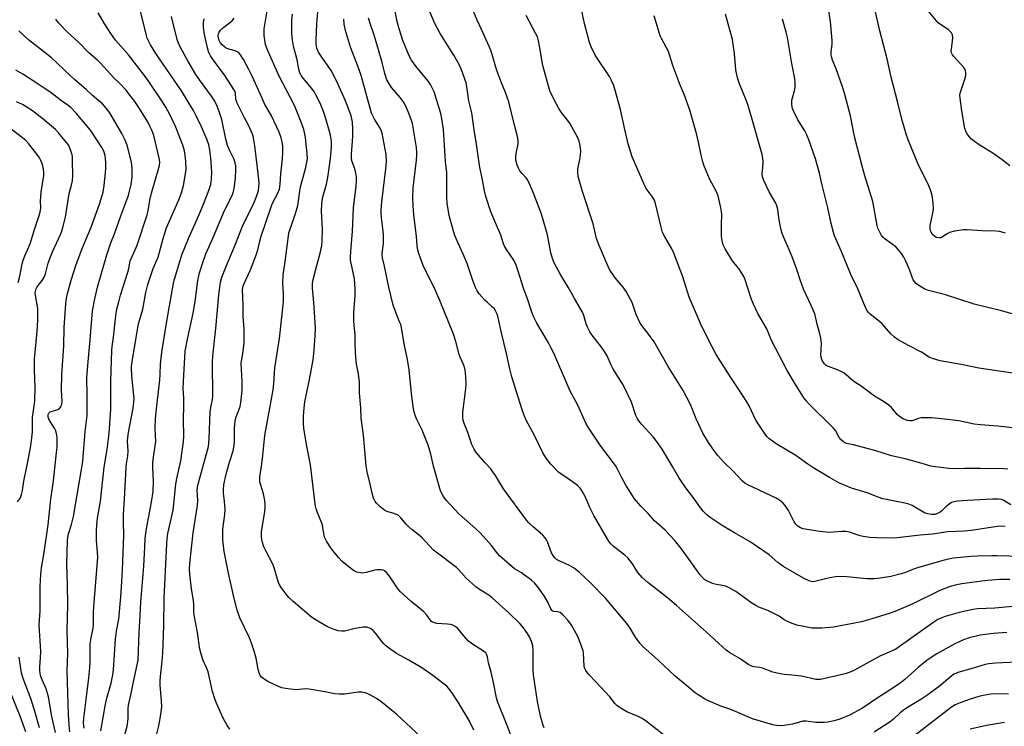
# Model space of a CAD drawing. Units: inches. Extents: x 1243762 to 1249762, y 481456 to 485457.
# Drawn here: x 1245481 to 1245862, y 483060 to 483333 of the extents above; entities that cross this region are included whole.
import ezdxf

# ---------------------------------------------------------------- set-up
doc = ezdxf.new("R2010")
doc.units = ezdxf.units.IN
doc.header["$MEASUREMENT"] = 0
doc.layers.add('Undefined', color=1, linetype='Continuous')

msp = doc.modelspace()

# ---------------------------------------------------------------- linework, layer by layer
at = {"layer": 'Undefined'}
for points, elevation in [([(1245866.1, 483106.06), (1245857.83, 483105.33), (1245851.19, 483105.06), (1245849.49, 483104.8), (1245845.78, 483103.99), (1245843.22, 483103.38), (1245838.71, 483102.05), (1245837.34, 483101.58), (1245835.86, 483100.91), (1245833.93, 483099.67), (1245819.59, 483089.52), (1245818.23, 483088.81), (1245813.45, 483086.73), (1245803.41, 483081.19), (1245801.59, 483080.47), (1245799.97, 483079.94), (1245790.45, 483077.8), (1245789.63, 483077.71), (1245788.6, 483077.77), (1245783.11, 483078.99), (1245779.4, 483079.46), (1245776.53, 483079.67), (1245774.83, 483079.95), (1245772.03, 483080.6), (1245768.08, 483082.19), (1245766.95, 483082.42), (1245764.63, 483082.69), (1245763.87, 483082.88), (1245762.72, 483083.46), (1245759.05, 483086.01), (1245755.42, 483088.08), (1245753.97, 483089.09), (1245751.14, 483091.61), (1245747.6, 483094.96), (1245734.73, 483106.35), (1245731.25, 483109.29), (1245723.66, 483115.26), (1245721.46, 483117.17), (1245719.86, 483119.09), (1245717.75, 483122.48), (1245715.92, 483124.8), (1245714.85, 483125.78), (1245710.48, 483129.24), (1245709.45, 483130.2), (1245708.73, 483131.05), (1245702.88, 483141.13), (1245701.15, 483144.49), (1245699.54, 483148.31), (1245698.28, 483150.56), (1245697.5, 483151.75), (1245696.48, 483152.75), (1245693.7, 483154.89), (1245690.08, 483157.3), (1245689.17, 483157.99), (1245686.17, 483161.06), (1245684.35, 483163.3), (1245683.15, 483165.44), (1245679.92, 483172.16), (1245676.65, 483178.06), (1245675.98, 483179.64), (1245675.29, 483181.61), (1245673.5, 483186.95), (1245671.06, 483194.81), (1245670.31, 483197.88), (1245669, 483203.89), (1245666.94, 483212.29), (1245665.82, 483217.73), (1245665.42, 483219.11), (1245664.85, 483220.32), (1245664.27, 483221.21), (1245663.7, 483221.81), (1245661.57, 483223.64), (1245660.73, 483224.46), (1245658.54, 483226.91), (1245657.7, 483228.1), (1245657.11, 483229.38), (1245656.09, 483232.02), (1245653.79, 483238.68), (1245652.32, 483242.24), (1245650.37, 483246.48), (1245649.13, 483249.5), (1245648.58, 483251.19), (1245646.94, 483257.18), (1245646.59, 483258.92), (1245646.16, 483261.85), (1245646.03, 483264.48), (1245645.99, 483273.69), (1245645.52, 483278.12), (1245644.64, 483290.46), (1245644.06, 483294.57), (1245643.64, 483296.62), (1245641.66, 483303.43), (1245641.05, 483305.06), (1245640.23, 483306.88), (1245639.66, 483307.85), (1245638.85, 483309.02), (1245633.96, 483314.97), (1245632.35, 483317.27), (1245631.43, 483319.03), (1245628.91, 483324.93), (1245627.5, 483329.42), (1245626.69, 483332.75), (1245625.47, 483339.22)], 340), ([(1245512.25, 483057.86), (1245513.98, 483068.26), (1245514.52, 483070.52), (1245516.19, 483076.35), (1245516.89, 483079.58), (1245517.09, 483081.54), (1245517.89, 483093.32), (1245518.3, 483096.49), (1245519.13, 483101.07), (1245519.92, 483109.68), (1245520.36, 483115.56), (1245520.59, 483120.15), (1245521.02, 483133.48), (1245520.91, 483138.73), (1245520.97, 483141.57), (1245521.36, 483147.47), (1245521.95, 483159.75), (1245522.09, 483161.11), (1245522.59, 483164.3), (1245522.75, 483166.05), (1245522.56, 483169.92), (1245522.58, 483171.3), (1245522.88, 483173.29), (1245524.75, 483182.65), (1245525, 483184.95), (1245525.03, 483186.42), (1245524.96, 483187.56), (1245524.19, 483195.01), (1245524.09, 483198.56), (1245524.18, 483200.03), (1245526.75, 483215.26), (1245527.09, 483216.65), (1245528.4, 483221.02), (1245529.62, 483227.44), (1245530.4, 483230.46), (1245532.39, 483236.72), (1245534.3, 483241.11), (1245536.23, 483248.37), (1245537.53, 483252.5), (1245542.34, 483263.25), (1245543.32, 483265.93), (1245544.13, 483268.78), (1245544.59, 483271.04), (1245545.13, 483275), (1245545.07, 483278.23), (1245544.82, 483280.52), (1245544.5, 483282.19), (1245543.91, 483284.35), (1245541.18, 483291.44), (1245538.92, 483296.29), (1245537.35, 483299.17), (1245535.8, 483301.58), (1245530.44, 483309.46), (1245529.07, 483311.36), (1245522.85, 483319.34), (1245520.99, 483321.57), (1245517.88, 483325.09), (1245516.03, 483327.6), (1245513.48, 483331.66), (1245511.14, 483335.56)], 320), ([(1245520.47, 483052.43), (1245522.33, 483059.75), (1245522.69, 483061.48), (1245522.77, 483062.7), (1245522.75, 483066.47), (1245522.85, 483067.87), (1245523.98, 483072.35), (1245524.79, 483076.83), (1245526.3, 483083.39), (1245526.59, 483085.41), (1245526.95, 483095.92), (1245527.43, 483102.42), (1245527.69, 483107.62), (1245528.88, 483121.58), (1245529.16, 483128.89), (1245529.38, 483132.45), (1245529.83, 483136.01), (1245531.84, 483146.29), (1245532.38, 483150.52), (1245532.54, 483154.29), (1245532.28, 483159.69), (1245532.29, 483161.68), (1245532.64, 483164.65), (1245533.4, 483169.76), (1245533.25, 483174.89), (1245533.37, 483178.62), (1245533.82, 483183.59), (1245535.03, 483193.48), (1245535.19, 483195.8), (1245535.31, 483199.65), (1245535.78, 483204.39), (1245537.68, 483216.35), (1245539.87, 483228.88), (1245540.43, 483231.66), (1245541.03, 483233.89), (1245542.68, 483239.46), (1245543.56, 483241.96), (1245546.1, 483248.32), (1245550.26, 483257.59), (1245551.95, 483261.6), (1245554.13, 483267.29), (1245554.7, 483269.21), (1245555.02, 483271.2), (1245555.16, 483274.15), (1245554.75, 483279.35), (1245554.34, 483282.42), (1245553.92, 483284.57), (1245553.17, 483286.7), (1245551.09, 483291.56), (1245549.05, 483295.8), (1245547.99, 483297.8), (1245545.97, 483301.19), (1245543.32, 483305.37), (1245533.48, 483319.92), (1245531.45, 483323.23), (1245530.59, 483324.77), (1245530.16, 483325.77), (1245529.84, 483326.83), (1245527.16, 483337.8)], 322), ([(1245656.41, 483058.09), (1245654.6, 483061.84), (1245650.41, 483068.92), (1245648.11, 483072.31), (1245646.69, 483074.23), (1245645.92, 483075.13), (1245645.01, 483075.91), (1245640.56, 483079.23), (1245636.25, 483082.23), (1245631.24, 483085.18), (1245626.48, 483087.8), (1245623.41, 483089.97), (1245622.28, 483090.9), (1245621.52, 483091.69), (1245620.47, 483092.97), (1245619.06, 483094.94), (1245618.33, 483095.82), (1245617.31, 483096.84), (1245616.41, 483097.5), (1245615.1, 483097.92), (1245613.69, 483098.02), (1245610.47, 483097.49), (1245606.48, 483096.48), (1245605.37, 483096.41), (1245603.99, 483096.55), (1245602.39, 483097.04), (1245599.78, 483098.15), (1245595.4, 483100.71), (1245593.66, 483101.86), (1245586.58, 483107.97), (1245584.91, 483109.51), (1245583.79, 483110.79), (1245581.96, 483113.39), (1245581.2, 483114.61), (1245580.75, 483115.67), (1245579.25, 483120.95), (1245578.86, 483122.03), (1245575.85, 483127.77), (1245575.23, 483129.1), (1245574.69, 483130.75), (1245574.42, 483131.88), (1245574.33, 483133.05), (1245574.33, 483134.82), (1245574.51, 483136.56), (1245575.55, 483142.59), (1245575.71, 483144.25), (1245575.73, 483145.62), (1245575.55, 483147.04), (1245575.06, 483149.56), (1245573.72, 483154.18), (1245573.63, 483155.13), (1245573.69, 483156.14), (1245574.48, 483161.17), (1245574.89, 483164.35), (1245575.62, 483172.11), (1245578.8, 483189.72), (1245579.1, 483192.21), (1245579.49, 483198.32), (1245581.31, 483209.58), (1245582.78, 483223.83), (1245582.86, 483226.76), (1245582.6, 483231.03), (1245582.64, 483234.1), (1245583.47, 483239.4), (1245584.72, 483249.3), (1245584.94, 483250.45), (1245585.34, 483251.87), (1245587.31, 483257.55), (1245588.23, 483260.53), (1245588.48, 483261.79), (1245588.97, 483265.71), (1245589.39, 483268.26), (1245589.87, 483270.18), (1245591.35, 483275.21), (1245591.9, 483277.81), (1245592.05, 483279.21), (1245591.95, 483280.98), (1245591.27, 483287.47), (1245590.64, 483290.51), (1245589.97, 483292.71), (1245587.03, 483299.75), (1245581.05, 483311.35), (1245576.99, 483320.39), (1245576.35, 483321.99), (1245575.92, 483323.35), (1245575.41, 483326.87), (1245575.32, 483328.3), (1245575.38, 483329.38), (1245576.5, 483336.33)], 330), ([(1245683.57, 483059.11), (1245683.23, 483059.9), (1245682.79, 483061.31), (1245682.22, 483063.59), (1245681.03, 483069.26), (1245679.49, 483079.53), (1245679.32, 483081.5), (1245679.41, 483084.84), (1245679.36, 483088.64), (1245679.17, 483090.74), (1245678.68, 483092.39), (1245677.91, 483094.25), (1245677.16, 483095.5), (1245675.61, 483097.67), (1245674.17, 483099.39), (1245670.06, 483103.38), (1245663.55, 483109.31), (1245662.17, 483110.4), (1245658.67, 483112.6), (1245657.23, 483113.64), (1245653.42, 483116.92), (1245650.54, 483120.25), (1245649.77, 483121.02), (1245640.83, 483127.76), (1245639.24, 483129.39), (1245636.32, 483132.67), (1245635.44, 483133.47), (1245632.61, 483135.66), (1245631.3, 483136.84), (1245630.27, 483137.88), (1245628.22, 483140.27), (1245627.43, 483141.06), (1245626.97, 483141.38), (1245626.19, 483141.75), (1245625.08, 483142.13), (1245622.83, 483142.74), (1245621.82, 483143.25), (1245620.25, 483144.52), (1245618.77, 483145.9), (1245618.26, 483146.57), (1245617.67, 483147.84), (1245617.07, 483149.76), (1245616.38, 483153.25), (1245615.17, 483158.12), (1245614.78, 483160.43), (1245613.76, 483172.25), (1245612.87, 483178.78), (1245612.69, 483182.76), (1245612.19, 483188.6), (1245612.23, 483192.78), (1245611.8, 483195.92), (1245611.11, 483199.71), (1245610.64, 483204.04), (1245610.52, 483208.08), (1245610.54, 483211.14), (1245610.09, 483214.67), (1245610.01, 483216.73), (1245610.06, 483219.66), (1245610.58, 483226.27), (1245610.53, 483228.88), (1245610.25, 483232.72), (1245608.93, 483238.81), (1245608.78, 483239.91), (1245608.73, 483241.04), (1245608.8, 483243.32), (1245609.53, 483251.11), (1245609.95, 483260.18), (1245610.95, 483268.56), (1245611.1, 483270.8), (1245611.03, 483272.21), (1245610.67, 483274.25), (1245610.28, 483275.62), (1245609.29, 483278.38), (1245609.08, 483279.54), (1245609.1, 483280.99), (1245609.53, 483285.94), (1245609.63, 483287.99), (1245609.65, 483290.63), (1245609.45, 483293.29), (1245608.95, 483295.75), (1245607.72, 483299.22), (1245606.63, 483301.85), (1245603.92, 483307.89), (1245602.17, 483311.59), (1245601.29, 483313.23), (1245597.6, 483318.49), (1245596.35, 483320.44), (1245595.73, 483321.98), (1245595.47, 483323.53), (1245595.48, 483325.29), (1245595.73, 483331.16), (1245596.22, 483337.59)], 334), ([(1245863.68, 483116.36), (1245859.66, 483116.41), (1245855.19, 483116.08), (1245852.83, 483115.81), (1245845.06, 483114.69), (1245842.51, 483114.19), (1245840.58, 483113.67), (1245836.56, 483112.14), (1245826.11, 483107.05), (1245819.87, 483104.28), (1245817.34, 483103.38), (1245809.99, 483101.05), (1245806.28, 483100.07), (1245795.47, 483097.99), (1245794.05, 483097.81), (1245790.94, 483097.61), (1245788.66, 483097.56), (1245787.19, 483097.64), (1245783.39, 483098.34), (1245781.37, 483098.82), (1245778.87, 483099.7), (1245777.24, 483100.37), (1245776.39, 483100.87), (1245774.49, 483102.2), (1245771.67, 483103.71), (1245770.1, 483104.45), (1245766.67, 483105.76), (1245765.42, 483106.35), (1245763.96, 483107.29), (1245757.73, 483111.73), (1245755.16, 483113.16), (1245754.09, 483113.65), (1245753.28, 483113.92), (1245750.2, 483114.44), (1245749.1, 483114.75), (1245746.98, 483115.61), (1245745.79, 483116.35), (1245744.78, 483117.24), (1245743.84, 483118.33), (1245739.63, 483124.15), (1245736.74, 483128.3), (1245734.03, 483131.62), (1245730.41, 483135.48), (1245727.19, 483138.29), (1245726.34, 483139.12), (1245723.78, 483141.92), (1245721, 483144.76), (1245718.51, 483147.63), (1245715.13, 483152.87), (1245713.51, 483156), (1245711.88, 483159.37), (1245711.18, 483160.57), (1245705.53, 483168.04), (1245700.65, 483175.28), (1245699.79, 483176.93), (1245696.69, 483183.88), (1245693.62, 483189.21), (1245687.3, 483203.91), (1245686.36, 483205.92), (1245685.3, 483207.93), (1245680.83, 483215.52), (1245679.34, 483218.39), (1245678.53, 483220.63), (1245677.36, 483224.56), (1245675.59, 483229.06), (1245673.49, 483236.11), (1245672.79, 483238.06), (1245671.87, 483239.92), (1245669.04, 483244.09), (1245668.34, 483245.31), (1245667.94, 483246.31), (1245666.9, 483249.56), (1245664.76, 483254.37), (1245662.99, 483258.64), (1245661.04, 483264.6), (1245660.5, 483266.76), (1245659.69, 483271.66), (1245658.77, 483275.84), (1245658.46, 483277.58), (1245657.41, 483284.8), (1245656.49, 483290.31), (1245655.61, 483296.92), (1245654.51, 483301.54), (1245653.71, 483307.09), (1245653.39, 483308.54), (1245651.62, 483313.56), (1245650.69, 483315.61), (1245648.65, 483319.24), (1245644.63, 483325.54), (1245643.44, 483327.56), (1245641.35, 483331.52), (1245639.37, 483335.97)], 342), ([(1245873.26, 483125.16), (1245858.71, 483125.56), (1245856.67, 483125.55), (1245851.12, 483125.4), (1245848.65, 483125.26), (1245841.94, 483124.64), (1245839.92, 483124.33), (1245837.34, 483123.7), (1245827.96, 483120.89), (1245826.43, 483120.39), (1245823.32, 483119.18), (1245821.64, 483118.66), (1245817.63, 483117.63), (1245813.55, 483116.99), (1245811.24, 483116.74), (1245808.44, 483116.69), (1245800.64, 483117.43), (1245797.43, 483117.56), (1245796.27, 483117.45), (1245793.39, 483116.93), (1245788.24, 483115.62), (1245787.39, 483115.56), (1245786.3, 483115.77), (1245783.94, 483116.9), (1245776.31, 483121.26), (1245774.03, 483123.01), (1245770.65, 483125.96), (1245768.59, 483127.44), (1245763.27, 483130.94), (1245757.26, 483134.52), (1245752.89, 483137.01), (1245748.17, 483140.14), (1245746.54, 483141.39), (1245745.13, 483142.79), (1245744, 483144.08), (1245741.69, 483147.51), (1245738.42, 483151.91), (1245736.71, 483154.37), (1245735.75, 483155.87), (1245733.28, 483160.18), (1245730.45, 483164.91), (1245729.21, 483166.84), (1245727.01, 483169.95), (1245725.73, 483171.56), (1245721.22, 483176.52), (1245720.17, 483177.82), (1245719.59, 483178.82), (1245719.11, 483179.89), (1245717.35, 483184.95), (1245714.1, 483191.77), (1245711.42, 483196.03), (1245710.23, 483198.08), (1245709.55, 483199.38), (1245707.92, 483202.94), (1245707, 483204.66), (1245705.84, 483206.26), (1245702.07, 483211.03), (1245701.25, 483212.23), (1245700.41, 483214.01), (1245699.88, 483215.31), (1245698.98, 483218.57), (1245698.44, 483219.88), (1245695.3, 483225.1), (1245692.95, 483229.51), (1245690.03, 483234.18), (1245687.46, 483238.86), (1245686.85, 483240.52), (1245686.2, 483242.81), (1245684.85, 483249.75), (1245682.98, 483256.47), (1245682.45, 483258.13), (1245681.15, 483261.43), (1245679.53, 483265.91), (1245678.39, 483268.56), (1245677.26, 483270.87), (1245676.61, 483271.79), (1245675.08, 483273.42), (1245674.22, 483274.55), (1245673.65, 483275.54), (1245673.23, 483276.63), (1245672.69, 483278.6), (1245672.62, 483280.03), (1245672.74, 483281.19), (1245673.52, 483284.92), (1245673.56, 483286), (1245673.48, 483287.07), (1245673.23, 483288.22), (1245672.12, 483292.17), (1245669.9, 483301.11), (1245668.61, 483304.72), (1245667.09, 483308.49), (1245665.37, 483313.26), (1245663.09, 483320.76), (1245662.53, 483322.34), (1245659.44, 483329.17), (1245657.69, 483332.78), (1245655.14, 483339.01)], 344), ([(1245864.04, 483145.31), (1245861.38, 483146.95), (1245860.45, 483147.33), (1245859.35, 483147.51), (1245856.97, 483147.53), (1245847.29, 483146.96), (1245843.44, 483146.69), (1245841.99, 483146.49), (1245841.17, 483146.19), (1245840.26, 483145.58), (1245838.99, 483144.49), (1245837.37, 483142.92), (1245836.69, 483142.42), (1245835.71, 483141.95), (1245834.68, 483141.62), (1245833.9, 483141.5), (1245833.35, 483141.52), (1245831.98, 483141.8), (1245830.66, 483142.25), (1245825.85, 483144.98), (1245824.56, 483145.59), (1245823.13, 483145.98), (1245815.94, 483147.35), (1245814.62, 483147.67), (1245812.77, 483148.31), (1245808.46, 483149.98), (1245802.5, 483151.79), (1245797.55, 483153.85), (1245793.9, 483155.81), (1245787.55, 483159.72), (1245785.58, 483160.99), (1245780.98, 483164.36), (1245773.28, 483168.91), (1245770.49, 483171.01), (1245769.87, 483171.6), (1245769.33, 483172.27), (1245765.51, 483178.1), (1245762.86, 483183.55), (1245761.99, 483185.09), (1245758.61, 483190.36), (1245755.76, 483194.59), (1245750.16, 483203.46), (1245746.85, 483209.61), (1245744.1, 483215.42), (1245739.74, 483225.68), (1245737.23, 483233.52), (1245733.73, 483242.69), (1245732.96, 483244.3), (1245730.09, 483249.22), (1245729.38, 483250.69), (1245728.81, 483252.66), (1245726.65, 483261.79), (1245726.22, 483263.17), (1245725.42, 483264.6), (1245723.11, 483267.66), (1245722.49, 483268.65), (1245717.69, 483279.87), (1245716.12, 483284.9), (1245714.78, 483290.52), (1245713.08, 483298.15), (1245711, 483306.1), (1245710.46, 483307.69), (1245709.55, 483309.72), (1245708.87, 483310.95), (1245703.36, 483319.27), (1245701.79, 483322.49), (1245701.18, 483324.15), (1245699.32, 483330.94), (1245697.95, 483337.42)], 348), ([(1245865.45, 483218.94), (1245860.48, 483220.3), (1245849.92, 483222.97), (1245838.78, 483226.56), (1245832.18, 483228.14), (1245830.85, 483228.7), (1245828.86, 483229.85), (1245827.51, 483230.87), (1245826.8, 483231.69), (1245826.34, 483232.36), (1245825.89, 483233.35), (1245824.84, 483236.27), (1245823.42, 483239.51), (1245822.66, 483241.11), (1245821.74, 483242.52), (1245820.55, 483244.06), (1245819.54, 483245.07), (1245818.17, 483246.17), (1245815.47, 483248.07), (1245814.59, 483248.84), (1245814.08, 483249.52), (1245813.5, 483250.51), (1245812.64, 483252.33), (1245812.37, 483253.38), (1245810.68, 483262.57), (1245807.57, 483272.57), (1245806.52, 483276.28), (1245803.66, 483287.73), (1245802.03, 483295.77), (1245799.91, 483303.98), (1245798.97, 483307.03), (1245796.48, 483313.89), (1245795.08, 483317.31), (1245794.7, 483318.68), (1245794.57, 483319.53), (1245794.54, 483320.37), (1245794.92, 483323.44), (1245795, 483324.9), (1245794.3, 483332.25), (1245793.44, 483337.93)], 356), ([(1245862, 483250.38), (1245861.11, 483250.68), (1245859.74, 483250.97), (1245858.31, 483251.13), (1245852.93, 483251.3), (1245847.13, 483251.73), (1245845.7, 483251.72), (1245842.31, 483251.11), (1245840.38, 483250.64), (1245839.43, 483250.18), (1245837.68, 483248.91), (1245836.94, 483248.63), (1245836.41, 483248.55), (1245835.35, 483248.7), (1245834.62, 483249.07), (1245833.82, 483249.83), (1245833.21, 483250.74), (1245833.04, 483251.25), (1245832.91, 483252.06), (1245832.89, 483253.44), (1245833.96, 483258.15), (1245834.21, 483259.8), (1245834.06, 483262.1), (1245833.63, 483264.94), (1245832.97, 483267.1), (1245832.39, 483268.7), (1245831, 483271.62), (1245828.49, 483276.36), (1245824.33, 483286.42), (1245823.68, 483288.31), (1245821.9, 483294.44), (1245820.3, 483301.28), (1245817.82, 483310.74), (1245816.22, 483317.82), (1245813.36, 483328.61), (1245811.63, 483336.54)], 358), ([(1245863.71, 483276.46), (1245860.72, 483278.76), (1245857.08, 483281.38), (1245852.21, 483284.33), (1245849.99, 483285.86), (1245848.88, 483286.79), (1245847.93, 483287.8), (1245847.1, 483288.88), (1245846.64, 483289.83), (1245846.3, 483290.84), (1245845.09, 483297.7), (1245844.41, 483302.58), (1245844.38, 483303.71), (1245844.53, 483304.54), (1245846.27, 483309.99), (1245846.64, 483311.39), (1245846.71, 483312.23), (1245846.51, 483313.32), (1245846.3, 483313.83), (1245845.84, 483314.51), (1245842, 483318.75), (1245841.49, 483319.41), (1245841.13, 483320.12), (1245841.04, 483320.66), (1245841.07, 483321.51), (1245841.52, 483324.75), (1245841.61, 483325.92), (1245841.46, 483327.07), (1245841.12, 483327.8), (1245840.61, 483328.39), (1245839.8, 483329.09), (1245836.82, 483331.05), (1245835.9, 483331.79), (1245832.05, 483336.32)], 360), ([(1245505.69, 483058.95), (1245505.47, 483060.9), (1245505.56, 483062.76), (1245506.55, 483069.98), (1245507.52, 483078.45), (1245507.88, 483082.31), (1245508.02, 483084.39), (1245508.05, 483089.88), (1245508.13, 483091.59), (1245508.5, 483093.89), (1245509.24, 483097.61), (1245509.4, 483098.98), (1245509.4, 483103.78), (1245509.49, 483105.81), (1245511, 483125.02), (1245510.95, 483127.02), (1245510.53, 483131.48), (1245510.51, 483135.48), (1245510.6, 483137.45), (1245510.94, 483140.2), (1245512, 483146.76), (1245513.5, 483159.89), (1245514.62, 483166.73), (1245515.33, 483171.91), (1245515.6, 483174.65), (1245516.06, 483182.36), (1245516.12, 483193.13), (1245516.5, 483205.16), (1245516.62, 483206.6), (1245517.12, 483210.11), (1245517.98, 483218.39), (1245518.4, 483220.95), (1245519.1, 483223.88), (1245519.8, 483226.34), (1245522.65, 483235.32), (1245523.01, 483236.77), (1245523.58, 483239.66), (1245525.11, 483243.09), (1245526.18, 483245.76), (1245530.15, 483257.41), (1245530.52, 483259.01), (1245531.14, 483263.08), (1245531.76, 483265.81), (1245534.85, 483276.6), (1245534.97, 483277.91), (1245534.78, 483279.34), (1245532.63, 483288.16), (1245531.93, 483290.26), (1245531.2, 483291.8), (1245530.45, 483293.12), (1245526.89, 483299.04), (1245525.4, 483301.26), (1245523.08, 483304.32), (1245521.95, 483305.68), (1245519.53, 483308.23), (1245517.25, 483310.49), (1245512.03, 483316.18), (1245510.84, 483317.32), (1245507.59, 483320.17), (1245503.67, 483324.16), (1245499.23, 483328.3), (1245495.88, 483331.69), (1245494.76, 483333.09)], 318), ([(1245533.84, 483056.78), (1245534.56, 483059.81), (1245535.12, 483062.68), (1245535.53, 483065.23), (1245535.72, 483067.16), (1245535.69, 483069.45), (1245535.16, 483075.58), (1245535.1, 483077.28), (1245535.23, 483078.96), (1245535.92, 483084.78), (1245536.14, 483087.94), (1245536.6, 483098.55), (1245536.69, 483109.26), (1245537.67, 483130.26), (1245537.85, 483132.29), (1245538.15, 483134.18), (1245540.12, 483143.21), (1245540.45, 483145.73), (1245541.15, 483153.32), (1245541.56, 483155.55), (1245543.07, 483162.27), (1245543.66, 483166), (1245544.1, 483169.67), (1245544.23, 483172.08), (1245544.12, 483177.91), (1245544.32, 483184.03), (1245544.27, 483186.66), (1245544.09, 483190.13), (1245544.11, 483192.96), (1245544.83, 483204.74), (1245545.65, 483209.33), (1245547.83, 483219.47), (1245548.62, 483224.01), (1245549.74, 483232.05), (1245550.4, 483235.03), (1245551.86, 483239.84), (1245552.83, 483242.41), (1245555.64, 483248.72), (1245559.98, 483259.16), (1245562.82, 483264.65), (1245563.37, 483265.95), (1245563.77, 483267.59), (1245564.29, 483271.61), (1245564.42, 483274.74), (1245564.36, 483276.44), (1245564.13, 483277.55), (1245563.69, 483278.92), (1245562.09, 483282.21), (1245561.23, 483284.33), (1245560.58, 483286.79), (1245558.92, 483294.36), (1245557.95, 483297.41), (1245557.12, 483299.54), (1245556.21, 483301.45), (1245555.01, 483303.39), (1245550.32, 483309.64), (1245548.9, 483311.76), (1245545.87, 483316.97), (1245543, 483322.13), (1245542.2, 483323.88), (1245541.76, 483325.22), (1245539.55, 483334.19)], 324), ([(1245562.1, 483058.52), (1245561.1, 483059.93), (1245559.54, 483062.77), (1245556.87, 483068.64), (1245556.23, 483070.27), (1245555.4, 483073.09), (1245553.72, 483080.65), (1245553.24, 483081.96), (1245551.77, 483085.07), (1245550.97, 483087.54), (1245550.46, 483089.47), (1245549.52, 483095.97), (1245548.25, 483102.58), (1245548.13, 483104.18), (1245548.17, 483106.93), (1245548.07, 483108.35), (1245547.31, 483112.78), (1245546.56, 483118.42), (1245546.52, 483120.38), (1245546.63, 483122.61), (1245547.95, 483134.42), (1245549.58, 483145.07), (1245549.66, 483146.93), (1245549.45, 483150.94), (1245549.54, 483152.11), (1245549.93, 483153.85), (1245553.46, 483166.4), (1245553.8, 483167.85), (1245554, 483169.18), (1245554.12, 483170.87), (1245554.47, 483181.21), (1245554.69, 483182.89), (1245555.35, 483185.99), (1245555.49, 483187.3), (1245555.37, 483200.39), (1245555.45, 483202.94), (1245556.68, 483213.46), (1245557.85, 483226.57), (1245558.5, 483231.36), (1245559.02, 483233.39), (1245560.48, 483237.24), (1245564.24, 483246.07), (1245566.67, 483252.44), (1245567.49, 483254.23), (1245570.77, 483260.61), (1245571.98, 483263.5), (1245572.66, 483265.34), (1245573.1, 483266.92), (1245573.31, 483268.26), (1245573.38, 483269.62), (1245573.3, 483271.09), (1245572.65, 483276.74), (1245571.69, 483284.11), (1245571.23, 483287.25), (1245570.85, 483288.64), (1245569.37, 483291.86), (1245567.68, 483294.98), (1245564.86, 483300.61), (1245564.59, 483301.37), (1245564.44, 483302.12), (1245564.32, 483304.6), (1245563.93, 483305.62), (1245560.19, 483311.38), (1245555.37, 483317.79), (1245554.54, 483318.99), (1245554.15, 483319.7), (1245553.78, 483320.66), (1245553.42, 483322.03), (1245552.13, 483327.88), (1245551.91, 483330.17), (1245551.95, 483331.84), (1245552.18, 483333.25)], 326), ([(1245635.75, 483055.71), (1245626.61, 483064.17), (1245620.5, 483069.17), (1245618.84, 483070.37), (1245616.52, 483071.7), (1245615.2, 483072.36), (1245614.41, 483072.62), (1245613.07, 483072.85), (1245611.67, 483072.87), (1245606.4, 483072.09), (1245605.52, 483072.01), (1245604.36, 483072.02), (1245602.62, 483072.2), (1245598.85, 483072.96), (1245592.74, 483074.02), (1245591.29, 483074.07), (1245587.83, 483073.79), (1245585.56, 483073.96), (1245583.58, 483074.22), (1245582.2, 483074.57), (1245580.58, 483075.12), (1245576.72, 483077.02), (1245575.29, 483077.91), (1245574.37, 483078.62), (1245573.85, 483079.23), (1245573.5, 483079.95), (1245573.09, 483081.59), (1245572.27, 483085.99), (1245571.47, 483088.76), (1245570.47, 483091.76), (1245569.64, 483093.81), (1245565.9, 483101.65), (1245564.85, 483104.57), (1245563.69, 483109.06), (1245561.54, 483118.83), (1245559.93, 483127.31), (1245559.36, 483131.77), (1245559.36, 483135.94), (1245560.16, 483141.58), (1245560.28, 483143.48), (1245560.07, 483146.67), (1245559.62, 483149.84), (1245559.58, 483151.27), (1245559.81, 483153.02), (1245560.69, 483157.1), (1245561.95, 483161.78), (1245563.32, 483166.21), (1245563.68, 483167.6), (1245563.91, 483169.56), (1245563.92, 483175), (1245564.09, 483177.62), (1245564.52, 483179.29), (1245565.6, 483181.91), (1245566.01, 483183.27), (1245566.33, 483184.94), (1245566.74, 483188.34), (1245566.84, 483190.07), (1245566.83, 483193), (1245566.49, 483200), (1245567.22, 483204.77), (1245567.58, 483207.9), (1245567.67, 483209.64), (1245567.6, 483213.5), (1245567.25, 483218.05), (1245567.25, 483221.95), (1245567.05, 483225.99), (1245567.03, 483228.22), (1245567.16, 483229.6), (1245567.56, 483230.97), (1245570.01, 483236.16), (1245572.38, 483242.28), (1245573.03, 483244.44), (1245574.03, 483248.81), (1245578.18, 483260.96), (1245578.6, 483261.95), (1245580.36, 483265.33), (1245581.23, 483267.44), (1245581.59, 483269.29), (1245581.75, 483273.37), (1245582.49, 483279.13), (1245582.6, 483281.7), (1245582.5, 483284.07), (1245582.31, 483285.72), (1245581.91, 483287.31), (1245581.16, 483289.41), (1245578.02, 483295.96), (1245575.65, 483300.1), (1245574.38, 483302.8), (1245570.76, 483311.06), (1245569.47, 483313.64), (1245567.32, 483317.58), (1245566.19, 483319.3), (1245565.63, 483319.95), (1245565.02, 483320.52), (1245564.09, 483320.94), (1245561.3, 483321.62), (1245560.63, 483321.95), (1245559.98, 483322.41), (1245559.1, 483323.23), (1245558.33, 483324.14), (1245557.93, 483324.84), (1245557.64, 483325.82), (1245557.6, 483326.67), (1245557.73, 483327.44), (1245558.01, 483328.1), (1245558.5, 483328.83), (1245559.06, 483329.5), (1245559.69, 483330.1), (1245561.99, 483331.71), (1245562.84, 483332.42), (1245563.72, 483333.48)], 328), ([(1245671.11, 483055.21), (1245669.36, 483059.91), (1245665.63, 483069.25), (1245665.23, 483070.64), (1245664.04, 483076.57), (1245663.13, 483080.55), (1245662.15, 483084.24), (1245661.7, 483086.52), (1245661.45, 483087.32), (1245661.02, 483088.01), (1245660.17, 483088.74), (1245655.96, 483091.41), (1245654.31, 483092.62), (1245652.5, 483094.57), (1245650.27, 483097.43), (1245649.21, 483098.25), (1245648.24, 483098.75), (1245647.44, 483099), (1245646.27, 483099.15), (1245642.15, 483099.42), (1245640.8, 483099.76), (1245640.11, 483100.19), (1245639.55, 483100.81), (1245638.27, 483102.67), (1245637.08, 483103.91), (1245635.58, 483105.25), (1245632.18, 483107.89), (1245628.04, 483111.61), (1245627.16, 483112.73), (1245623.78, 483117.74), (1245622.71, 483119.08), (1245621.89, 483119.78), (1245621.4, 483119.98), (1245620.6, 483120.14), (1245618.92, 483120.2), (1245618.11, 483120.06), (1245614.78, 483119.08), (1245613.35, 483118.86), (1245612.54, 483118.95), (1245611.21, 483119.29), (1245610.2, 483119.71), (1245609.45, 483120.18), (1245605.52, 483123.42), (1245604.05, 483124.87), (1245601.33, 483128.32), (1245599.47, 483131.26), (1245598.8, 483132.53), (1245598.49, 483133.55), (1245598.09, 483136.44), (1245597.86, 483137.51), (1245595.85, 483142.57), (1245595.47, 483143.69), (1245595.21, 483144.8), (1245594.93, 483146.78), (1245593.32, 483160.78), (1245591.78, 483168.59), (1245590.71, 483174.9), (1245590.56, 483176.6), (1245590.5, 483179.4), (1245590.65, 483181.42), (1245591.13, 483185.18), (1245592.87, 483193.8), (1245594.25, 483201.37), (1245594.62, 483205.18), (1245595.03, 483210.84), (1245595.15, 483213.52), (1245594.99, 483217.82), (1245594.59, 483223.59), (1245594.05, 483229.07), (1245594.06, 483231.05), (1245594.31, 483232.5), (1245595.19, 483235.98), (1245597.05, 483242.6), (1245597.6, 483245.65), (1245597.75, 483247.38), (1245597.87, 483251.79), (1245597.49, 483259.01), (1245597.6, 483261.62), (1245597.94, 483263.96), (1245599.42, 483269.39), (1245599.97, 483271.92), (1245600.99, 483279.3), (1245601.39, 483283.83), (1245601.4, 483285.65), (1245601.24, 483286.77), (1245600.81, 483288.74), (1245599.3, 483294.17), (1245598.24, 483297.43), (1245597, 483300.7), (1245595.51, 483303.6), (1245594.62, 483305.11), (1245593.11, 483307.12), (1245590.4, 483310.27), (1245589.62, 483311.41), (1245589.14, 483312.44), (1245588.72, 483313.84), (1245588.1, 483317.42), (1245586.74, 483322.75), (1245586.33, 483325.09), (1245586.05, 483327.45), (1245585.99, 483331.02), (1245586.05, 483332.79), (1245586.35, 483335.06)], 332), ([(1245730.25, 483056.01), (1245723.16, 483061.46), (1245721.46, 483062.65), (1245719.91, 483063.43), (1245715.56, 483065.27), (1245713.06, 483066.75), (1245711.65, 483067.75), (1245710.96, 483068.48), (1245709.95, 483069.89), (1245709.02, 483071.02), (1245703.65, 483076.85), (1245700.85, 483079.63), (1245700.31, 483080.27), (1245699.71, 483081.21), (1245699.35, 483081.95), (1245699.14, 483082.74), (1245698.8, 483088.01), (1245698.65, 483088.83), (1245698.21, 483090.24), (1245697.17, 483093.03), (1245696.57, 483094.37), (1245694.13, 483098.73), (1245692.81, 483100.63), (1245690.86, 483102.73), (1245689.77, 483103.61), (1245688.88, 483103.93), (1245687.35, 483104.06), (1245686.97, 483104.2), (1245686.66, 483104.44), (1245686.23, 483105.06), (1245685.01, 483107.59), (1245683.59, 483110.14), (1245681.42, 483113.24), (1245679.82, 483115.16), (1245678.78, 483116.1), (1245676.03, 483118.15), (1245674.86, 483118.95), (1245672.18, 483120.59), (1245671.05, 483121.4), (1245666.38, 483125.55), (1245665.28, 483126.8), (1245663.22, 483129.59), (1245658.85, 483134.52), (1245657.2, 483136.08), (1245650.67, 483141.88), (1245645.75, 483147.14), (1245644.65, 483148.52), (1245644, 483149.72), (1245643.56, 483150.72), (1245640.83, 483160.29), (1245639.73, 483164.91), (1245638.78, 483168.35), (1245636.45, 483174.12), (1245634.2, 483178.59), (1245633.72, 483179.95), (1245633.25, 483181.61), (1245632.95, 483183.36), (1245632.3, 483188.41), (1245631.43, 483197.51), (1245630.74, 483201.51), (1245629.51, 483207.52), (1245628.4, 483213.85), (1245628.13, 483214.99), (1245627.74, 483216.12), (1245625.35, 483222.17), (1245624.91, 483223.55), (1245623.52, 483229.51), (1245621.89, 483237.58), (1245621.14, 483240.79), (1245621.02, 483241.82), (1245621.01, 483242.62), (1245621.46, 483246.32), (1245621.5, 483249.91), (1245621.42, 483251.08), (1245620.76, 483256.47), (1245620.62, 483258.23), (1245620.62, 483259.38), (1245620.88, 483262.48), (1245622.45, 483275.21), (1245622.66, 483278.12), (1245622.46, 483280.8), (1245620.95, 483289.02), (1245620.65, 483290.16), (1245620.26, 483291.04), (1245617.98, 483294.5), (1245617.34, 483295.73), (1245616.9, 483296.76), (1245612.89, 483311.3), (1245611.46, 483315.42), (1245609.63, 483319.95), (1245608.79, 483322.27), (1245606.79, 483328.72), (1245606.29, 483331.17), (1245606.09, 483333.16)], 336), ([(1245862.54, 483095.9), (1245857.4, 483095.57), (1245852.25, 483094.85), (1245847.96, 483093.88), (1245845.74, 483093.09), (1245842.38, 483091.53), (1245835.45, 483087.68), (1245832.16, 483085.48), (1245830.29, 483084.08), (1245828.23, 483082.39), (1245823.05, 483077.69), (1245821.75, 483076.67), (1245819.63, 483075.19), (1245811.54, 483070.02), (1245808.26, 483067.64), (1245806.51, 483066.54), (1245801.68, 483063.9), (1245797.97, 483062.42), (1245795.8, 483061.77), (1245793.29, 483061.3), (1245791.88, 483061.13), (1245788.6, 483061.15), (1245784.93, 483061.59), (1245783.64, 483061.59), (1245779.58, 483060.47), (1245776.39, 483059.96), (1245774.61, 483059.86), (1245773.44, 483059.97), (1245772.02, 483060.25), (1245764.18, 483062.55), (1245756.72, 483065.78), (1245755.05, 483066.43), (1245751.95, 483067.48), (1245747.16, 483069.48), (1245745.6, 483070.25), (1245743.11, 483071.79), (1245741.95, 483072.63), (1245739.51, 483074.6), (1245734.21, 483079.07), (1245727.69, 483085.21), (1245721.82, 483090.53), (1245720.65, 483091.83), (1245718.93, 483094.16), (1245718.13, 483095.37), (1245716.91, 483097.6), (1245715.53, 483099.42), (1245707.35, 483109.19), (1245701.55, 483115.15), (1245697.26, 483119.15), (1245695.19, 483120.78), (1245693.47, 483121.82), (1245689.11, 483123.72), (1245688.39, 483124.17), (1245687.78, 483124.78), (1245687.06, 483125.7), (1245686.47, 483126.7), (1245684.85, 483131.03), (1245684.48, 483131.81), (1245684.01, 483132.53), (1245683.08, 483133.61), (1245679.42, 483136.74), (1245677.74, 483138.37), (1245676.81, 483139.41), (1245667.93, 483151.55), (1245664.76, 483156.68), (1245663.81, 483158.09), (1245662.94, 483159.2), (1245660.66, 483161.71), (1245657.46, 483165.42), (1245656.52, 483166.83), (1245655.66, 483168.6), (1245654.06, 483173.27), (1245652.55, 483177.16), (1245652.33, 483178), (1245652.16, 483179.14), (1245652.12, 483180), (1245652.2, 483181.17), (1245653.28, 483190.18), (1245653.44, 483192.18), (1245653.35, 483194.77), (1245653.04, 483197.44), (1245652.81, 483198.6), (1245652.42, 483199.64), (1245651.09, 483202.37), (1245650.69, 483203.39), (1245649.49, 483208.48), (1245648.53, 483211.35), (1245643.24, 483224.37), (1245641.58, 483228.21), (1245636.79, 483237.91), (1245635.23, 483242.08), (1245634.77, 483243.79), (1245634.52, 483245.53), (1245634.21, 483249.09), (1245633.17, 483257.53), (1245632.92, 483260.91), (1245632.82, 483264.07), (1245633.01, 483267.87), (1245634.26, 483278.57), (1245634.42, 483280.52), (1245634.42, 483281.68), (1245634.22, 483283.46), (1245633.27, 483289.67), (1245632.66, 483292.76), (1245632.19, 483294.4), (1245631.19, 483297.11), (1245630.41, 483298.9), (1245629.46, 483300.76), (1245627.96, 483302.89), (1245624.61, 483306.77), (1245623.49, 483308.41), (1245622.83, 483309.68), (1245622, 483312.14), (1245620.98, 483316.35), (1245618.39, 483325.33), (1245617.74, 483327.4), (1245616.54, 483330.68), (1245615.75, 483333.48)], 338), ([(1245861.82, 483136.86), (1245860.43, 483136.99), (1245858.84, 483136.88), (1245848.87, 483135.35), (1245846.08, 483135.13), (1245839.69, 483134.88), (1245833.74, 483133.95), (1245828.97, 483133.51), (1245819.1, 483132.4), (1245812.22, 483132.5), (1245809.55, 483132.72), (1245806.91, 483133.1), (1245805.78, 483133.35), (1245803.85, 483133.91), (1245801.66, 483134.71), (1245800.29, 483134.94), (1245798.63, 483135), (1245793.78, 483134.66), (1245791.4, 483134.82), (1245789.34, 483135.08), (1245783.8, 483136.02), (1245782.78, 483136.41), (1245781.64, 483137.09), (1245780.87, 483137.84), (1245780.23, 483138.73), (1245778.07, 483143.07), (1245776.83, 483145.07), (1245775.91, 483146.13), (1245774.63, 483147.14), (1245773.38, 483147.86), (1245762.61, 483152.87), (1245761.19, 483153.69), (1245760.31, 483154.42), (1245756.56, 483158.45), (1245753.06, 483161.82), (1245750.74, 483164.41), (1245749.48, 483166.02), (1245747.13, 483169.39), (1245744.91, 483173.04), (1245742.37, 483178.5), (1245740.22, 483184.1), (1245737.4, 483189.58), (1245731.54, 483198.78), (1245726.16, 483208.4), (1245723.7, 483211.75), (1245721.39, 483214.66), (1245720.63, 483215.84), (1245719.14, 483218.89), (1245717.6, 483223.56), (1245715.35, 483227.75), (1245714.22, 483229.45), (1245711.07, 483233.11), (1245708.9, 483236.32), (1245707.41, 483239.49), (1245704.83, 483245.66), (1245703.86, 483248.31), (1245702.5, 483253.96), (1245698.41, 483266.44), (1245696.81, 483272.28), (1245696.62, 483273.89), (1245696.66, 483275.25), (1245697.49, 483279.54), (1245697.79, 483282.04), (1245697.55, 483284.3), (1245697.18, 483285.96), (1245696.57, 483287.28), (1245693.5, 483292.96), (1245692.66, 483294.14), (1245690.27, 483297.07), (1245689.31, 483298.54), (1245687.33, 483302.2), (1245685.87, 483305.47), (1245683.04, 483315.24), (1245681.96, 483322.06), (1245681.41, 483324.83), (1245681, 483326.32), (1245680.32, 483327.79), (1245676.65, 483334.55)], 346), ([(1245862.84, 483159.09), (1245861.36, 483159.21), (1245852.26, 483159.38), (1245846.14, 483159.35), (1245842.46, 483159.22), (1245840.14, 483159.41), (1245834.88, 483160.01), (1245833.15, 483160.31), (1245829.81, 483161.3), (1245823.17, 483163.07), (1245817.86, 483164.21), (1245811.49, 483166.32), (1245808.49, 483167.04), (1245803.22, 483168.5), (1245800.53, 483169.01), (1245800.01, 483169.22), (1245799.53, 483169.52), (1245798.44, 483170.5), (1245797.71, 483171.4), (1245796.21, 483173.99), (1245795.36, 483175.07), (1245786.05, 483184.3), (1245784.92, 483185.51), (1245783.95, 483186.88), (1245780.76, 483191.85), (1245777.52, 483197.24), (1245771.57, 483208.84), (1245769.66, 483213.32), (1245766.27, 483219.3), (1245764.5, 483222.97), (1245763.63, 483225.14), (1245761.37, 483232.32), (1245760.83, 483233.65), (1245760.11, 483234.85), (1245758.83, 483236.7), (1245756.84, 483239.11), (1245756.16, 483240.05), (1245753.65, 483244.32), (1245752.88, 483245.89), (1245752.4, 483247.58), (1245752.21, 483249.04), (1245752.13, 483253.78), (1245752.25, 483257.62), (1245752.22, 483258.8), (1245751.84, 483260.79), (1245750.86, 483264.76), (1245750.06, 483266.67), (1245747.6, 483271.45), (1245745.32, 483276.68), (1245744.93, 483277.96), (1245744.3, 483280.56), (1245743.31, 483285.63), (1245742.53, 483288.92), (1245739.93, 483297.9), (1245737.91, 483303.77), (1245735.95, 483308.23), (1245735.25, 483310.03), (1245733.39, 483315.25), (1245731.64, 483320.69), (1245730.95, 483322.12), (1245728.92, 483325.63), (1245728.45, 483326.71), (1245726.17, 483334.46)], 350), ([(1245866.98, 483174.81), (1245859, 483175.7), (1245852.35, 483176.19), (1245849.88, 483176.55), (1245843.9, 483177.77), (1245839.62, 483178.32), (1245835.94, 483178.63), (1245833.41, 483178.93), (1245831.71, 483178.99), (1245829.45, 483178.92), (1245828.36, 483178.72), (1245826.53, 483178), (1245825.74, 483177.77), (1245825.06, 483177.75), (1245824.02, 483177.97), (1245822.47, 483178.57), (1245820.97, 483179.53), (1245820.11, 483180.3), (1245817.93, 483182.9), (1245816.91, 483183.88), (1245814.79, 483185.33), (1245811.35, 483187.36), (1245806.16, 483191.17), (1245803.34, 483193.05), (1245799.48, 483196.32), (1245798.51, 483196.89), (1245796.7, 483197.69), (1245793.17, 483198.89), (1245792.7, 483199.2), (1245792.07, 483199.78), (1245791.7, 483200.22), (1245791.28, 483200.93), (1245790.85, 483201.95), (1245790.64, 483203.02), (1245790.81, 483207.76), (1245790.61, 483209.76), (1245790.25, 483211.43), (1245789.12, 483215.14), (1245788.23, 483219.22), (1245786.92, 483222.39), (1245783.86, 483228.74), (1245782.56, 483232.39), (1245781.32, 483236.27), (1245779.47, 483241.2), (1245778.51, 483243.64), (1245776.61, 483247.81), (1245775.7, 483250.26), (1245775.25, 483251.63), (1245774.99, 483252.77), (1245774.41, 483256.25), (1245773.99, 483259.48), (1245773.64, 483260.89), (1245773.14, 483261.94), (1245770.63, 483266.34), (1245768.56, 483270.78), (1245768.05, 483272.11), (1245767.9, 483273.32), (1245768.18, 483275.74), (1245768.24, 483278.02), (1245768.14, 483279.44), (1245767.88, 483280.83), (1245763.97, 483294.84), (1245762.34, 483300.17), (1245761.75, 483301.8), (1245759.09, 483308.18), (1245758.37, 483310.4), (1245757.72, 483313.51), (1245757.23, 483319.84), (1245756.38, 483325.31), (1245753.69, 483335.04)], 352), ([(1245868.35, 483195.68), (1245851.72, 483198.16), (1245844.84, 483199.64), (1245836.76, 483201.05), (1245833.79, 483201.95), (1245832.49, 483202.48), (1245829.56, 483204.35), (1245824.46, 483206.97), (1245820.56, 483209.18), (1245819.06, 483210.13), (1245817.69, 483211.39), (1245814.31, 483215.32), (1245813.25, 483216.26), (1245809.69, 483219.07), (1245808.9, 483219.88), (1245808.27, 483220.81), (1245807.17, 483223.13), (1245804.85, 483228.88), (1245802.22, 483234.39), (1245798.45, 483243.51), (1245795.87, 483249.29), (1245795.44, 483250.67), (1245794.57, 483254.1), (1245793.3, 483260.17), (1245791.06, 483269), (1245790.06, 483273.55), (1245788.53, 483279.14), (1245786, 483286.46), (1245785.11, 483288.65), (1245784.41, 483289.95), (1245781.74, 483294.18), (1245780.08, 483297.64), (1245779.57, 483299.01), (1245779.39, 483300.4), (1245779.44, 483301.8), (1245780.5, 483305.99), (1245780.66, 483307.13), (1245780.61, 483308.85), (1245780.4, 483310.85), (1245779.44, 483315.97), (1245777.72, 483326.11), (1245777.23, 483328.14), (1245775.78, 483333.12)], 354), ([(1245500.22, 483057.47), (1245499.94, 483060.05), (1245499.64, 483064.39), (1245499.51, 483068.24), (1245499.49, 483072.54), (1245499.13, 483081.06), (1245499.4, 483087.76), (1245499.18, 483096.66), (1245499.38, 483106.61), (1245499.29, 483114.35), (1245499, 483122.29), (1245499.29, 483131.53), (1245499.41, 483132.63), (1245499.7, 483134.04), (1245500.87, 483137.65), (1245501.63, 483140.79), (1245502.87, 483148.43), (1245504.74, 483158.96), (1245505.19, 483162.1), (1245506.13, 483173.62), (1245506.93, 483179.88), (1245506.89, 483187.73), (1245506.76, 483194.6), (1245507.25, 483200.61), (1245508.12, 483209.16), (1245508.97, 483220.4), (1245509.82, 483225.03), (1245510.86, 483229.43), (1245514.47, 483242.02), (1245516.04, 483246.59), (1245517.44, 483250.1), (1245519.94, 483257.12), (1245522.29, 483263.27), (1245522.85, 483264.91), (1245523.32, 483266.6), (1245523.92, 483269.15), (1245524.28, 483272.04), (1245524.34, 483275.49), (1245524.03, 483277.85), (1245522.35, 483284.42), (1245521.65, 483286.33), (1245520.28, 483288.93), (1245516.24, 483296), (1245515.31, 483297.41), (1245513.77, 483299.39), (1245512.8, 483300.36), (1245508.96, 483303.64), (1245506.47, 483306), (1245502.18, 483309.64), (1245498.09, 483313.38), (1245495.05, 483316.39), (1245493.13, 483318.17), (1245490.02, 483320.66), (1245484.23, 483325.1), (1245480.45, 483328.58)], 316), ([(1245494.6, 483057.22), (1245493.23, 483063.41), (1245491.97, 483071.04), (1245491.1, 483074.08), (1245489.47, 483077.58), (1245488.97, 483078.86), (1245488.7, 483079.89), (1245488.55, 483081.47), (1245488.59, 483082.62), (1245488.92, 483086.16), (1245489.02, 483088.73), (1245488.4, 483098.71), (1245488.78, 483104.36), (1245488.7, 483113.71), (1245488.95, 483118.33), (1245489.27, 483120.96), (1245490.3, 483126.88), (1245491.82, 483137.57), (1245492.88, 483147.47), (1245493.9, 483154.64), (1245495.09, 483165.51), (1245495.25, 483167.57), (1245495.26, 483171.37), (1245495.17, 483172.24), (1245494.91, 483173.37), (1245494.63, 483174.2), (1245494.26, 483174.94), (1245492.3, 483177.94), (1245491.85, 483179.21), (1245491.77, 483180.21), (1245492.02, 483180.81), (1245492.57, 483181.26), (1245493.31, 483181.55), (1245495.28, 483182.1), (1245496.02, 483182.46), (1245496.7, 483183.23), (1245497.12, 483184.2), (1245497.21, 483185.25), (1245497.02, 483189.76), (1245497.16, 483195.55), (1245497.88, 483206.81), (1245497.98, 483213.88), (1245498.66, 483223.02), (1245498.9, 483225.18), (1245499.34, 483227.05), (1245500.89, 483232.59), (1245502.54, 483237.83), (1245504.99, 483244.4), (1245508.44, 483252.69), (1245511.69, 483261.64), (1245512.76, 483264.89), (1245513.08, 483266.28), (1245513.5, 483268.82), (1245513.98, 483273.76), (1245514.07, 483275.46), (1245514.06, 483277.53), (1245514, 483279.3), (1245513.85, 483280.46), (1245513.35, 483282.05), (1245512.63, 483283.57), (1245508.22, 483290.23), (1245502.7, 483296.76), (1245500.51, 483299.06), (1245499.6, 483299.81), (1245497.03, 483301.61), (1245492.41, 483305.09), (1245490.71, 483306.25), (1245486.75, 483308.74), (1245482.06, 483311.82), (1245479.29, 483313.4)], 314), ([(1245480.01, 483146.52), (1245481.07, 483148.06), (1245481.54, 483149.27), (1245481.87, 483150.85), (1245482.45, 483154.49), (1245483.86, 483161.31), (1245485.06, 483168.08), (1245485.51, 483171.23), (1245485.71, 483173.53), (1245485.75, 483179.26), (1245486.44, 483183.44), (1245486.69, 483185.47), (1245486.81, 483190.83), (1245486.58, 483197.44), (1245486.6, 483201.63), (1245487.57, 483212.28), (1245487.82, 483216.69), (1245487.87, 483219.24), (1245487.81, 483221.21), (1245486.91, 483226.42), (1245486.86, 483227.29), (1245486.91, 483227.83), (1245487.11, 483228.61), (1245487.5, 483229.38), (1245487.99, 483230.1), (1245489.54, 483232.05), (1245490.23, 483233.32), (1245490.74, 483234.69), (1245491.82, 483238.83), (1245492.68, 483241.26), (1245493.48, 483243.15), (1245496.64, 483249.9), (1245497.14, 483251.18), (1245497.56, 483252.54), (1245498.49, 483256.56), (1245499.91, 483265.72), (1245500.88, 483268.97), (1245501.18, 483270.66), (1245501.33, 483272.63), (1245501.29, 483278.1), (1245501.24, 483279.84), (1245501.11, 483280.7), (1245500.48, 483282.67), (1245499.78, 483284.28), (1245498.96, 483285.46), (1245497.15, 483287.7), (1245495.84, 483289.24), (1245494.64, 483290.42), (1245489.88, 483294.42), (1245485.76, 483297.66), (1245483.35, 483299.28), (1245481.86, 483300.13), (1245479.59, 483301.21)], 312), ([(1245480.25, 483231.29), (1245480.86, 483233.76), (1245481.8, 483238.52), (1245482.16, 483239.95), (1245482.79, 483241.62), (1245484.37, 483245.13), (1245484.98, 483246.69), (1245486.42, 483251.46), (1245488.2, 483256.83), (1245488.69, 483258.55), (1245488.93, 483260.21), (1245488.9, 483262.73), (1245489.15, 483266.25), (1245490.2, 483272.62), (1245490.18, 483274.06), (1245489.93, 483275.8), (1245489.6, 483276.89), (1245488.94, 483278.47), (1245488.44, 483279.49), (1245487.82, 483280.48), (1245484.4, 483284.93), (1245483.21, 483286.18), (1245481.9, 483287.31), (1245477.05, 483290.96)], 310), ([(1245488.52, 483059.1), (1245486.84, 483065.04), (1245485.28, 483069.95), (1245482.18, 483078.09), (1245481.53, 483080.28), (1245481.22, 483082.01), (1245480.64, 483086.33)], 312), ([(1245866.34, 483084.39), (1245858.18, 483084.01), (1245855.61, 483083.84), (1245854.1, 483083.57), (1245849.08, 483081.94), (1245843.59, 483080.41), (1245842.75, 483080.12), (1245842.05, 483079.76), (1245840.42, 483078.52), (1245836.5, 483075.12), (1245832.02, 483071.85), (1245829.29, 483070.01), (1245824.08, 483066.89), (1245822.43, 483065.81), (1245821.23, 483064.81), (1245818.69, 483062.34), (1245817.4, 483061.34), (1245811.25, 483057.32)], 336), ([(1245483.16, 483057.56), (1245480.95, 483063.59), (1245476.27, 483075.28)], 310), ([(1245863.22, 483072.13), (1245859.02, 483072.2), (1245856.33, 483072.08), (1245853.39, 483071.56), (1245851.67, 483071.17), (1245847.89, 483070), (1245844.41, 483068.68), (1245842.57, 483067.89), (1245841.16, 483067.02), (1245825.24, 483054.82)], 334), ([(1245861.63, 483061.15), (1245854.66, 483059.93), (1245848.4, 483058.53)], 332)]:
    msp.add_lwpolyline(points, dxfattribs=dict(at, elevation=elevation))

doc.saveas('drawing.dxf')
